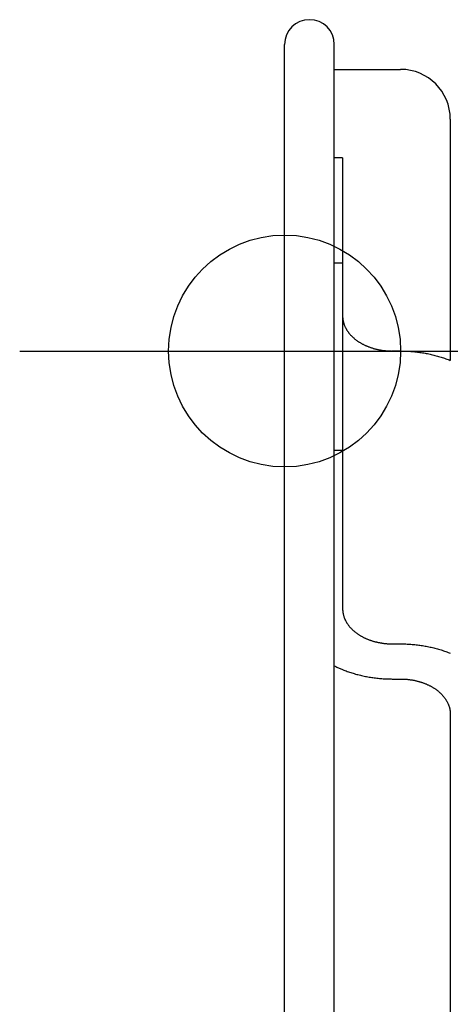
# Model space of a CAD drawing. Extents: x -390 to 942, y -351 to 581.
# Drawn here: x -16 to 10, y 151 to 210 of the extents above; entities that cross this region are included whole.
import ezdxf

# ---------------------------------------------------------------- set-up
doc = ezdxf.new("R2010")
doc.units = 0
doc.header["$LTSCALE"] = 20
doc.header["$PDMODE"] = 3
doc.header["$PDSIZE"] = -2
doc.layers.get('DEFPOINTS').update_dxf_attribs({"linetype": 'CONTINUOUS'})
for name, color, linetype in [('DETAIL', 5, 'CONTINUOUS'), ('FIX', 11, 'CONTINUOUS'), ('NOTE', 4, 'CONTINUOUS'), ('OUTLINE', 3, 'CONTINUOUS')]:
    doc.layers.add(name, color=color, linetype=linetype)

msp = doc.modelspace()

# ---------------------------------------------------------------- linework, layer by layer
at = {"layer": 'DEFPOINTS', "color": 30, "linetype": 'CONTINUOUS'}
for p in [(1.5, 210), (0, 208.5), (0, 208.5), (0, 208.5), (10, 204), (10, 204), (-15.99, 190)]:
    msp.add_point(p, dxfattribs=at)
at = {"layer": 'DETAIL', "color": 5, "linetype": 'CONTINUOUS'}
for p, q in [((0, -208.5), (0, 208.5)), ((3, -208.5), (3, 208.5)), ((3, 207), (7, 207)), ((10, 204), (10, 189.432)), ((3.5, 201.667), (3, 201.667)), ((3.5, 201.667), (3.5, 174.444)), ((3.5, 195.303), (3, 195.303)), ((3.5, 192.121), (3.5, 192.094)), ((3.5, 192.094), (3.501, 192.066)), ((3.501, 192.066), (3.501, 192.066)), ((3.501, 192.066), (3.502, 192.038)), ((3.502, 192.038), (3.504, 192.01)), ((3.504, 192.01), (3.504, 192.01)), ((3.504, 192.01), (3.506, 191.982)), ((3.506, 191.982), (3.509, 191.955)), ((3.509, 191.955), (3.509, 191.955)), ((3.509, 191.955), (3.513, 191.927)), ((3.513, 191.927), (3.516, 191.899)), ((3.516, 191.899), (3.516, 191.899)), ((3.516, 191.899), (3.521, 191.872)), ((3.521, 191.872), (3.526, 191.844)), ((3.526, 191.844), (3.526, 191.844)), ((3.526, 191.844), (3.531, 191.817)), ((3.531, 191.817), (3.537, 191.789)), ((3.537, 191.789), (3.537, 191.789)), ((3.537, 191.789), (3.544, 191.761)), ((3.544, 191.761), (3.55, 191.734)), ((3.55, 191.734), (3.55, 191.734)), ((3.55, 191.734), (3.558, 191.707)), ((3.558, 191.707), (3.566, 191.679)), ((3.566, 191.679), (3.566, 191.679)), ((3.566, 191.679), (3.574, 191.652)), ((3.574, 191.652), (3.583, 191.626)), ((3.583, 191.626), (3.583, 191.626)), ((3.583, 191.626), (3.592, 191.599)), ((3.592, 191.599), (3.602, 191.572)), ((3.602, 191.572), (3.602, 191.572)), ((3.602, 191.572), (3.613, 191.545)), ((3.613, 191.545), (3.624, 191.518)), ((3.624, 191.518), (3.624, 191.518)), ((3.624, 191.518), (3.635, 191.491)), ((3.635, 191.491), (3.647, 191.465)), ((3.647, 191.465), (3.647, 191.465)), ((3.647, 191.465), (3.66, 191.438)), ((3.66, 191.438), (3.673, 191.412)), ((3.673, 191.412), (3.673, 191.412)), ((3.673, 191.412), (3.686, 191.386)), ((3.686, 191.386), (3.7, 191.36)), ((3.7, 191.36), (3.7, 191.36)), ((3.7, 191.36), (3.714, 191.335)), ((3.714, 191.335), (3.728, 191.31)), ((3.728, 191.31), (3.728, 191.31)), ((3.728, 191.31), (3.744, 191.284)), ((3.744, 191.284), (3.76, 191.258)), ((3.76, 191.258), (3.76, 191.258)), ((3.76, 191.258), (3.776, 191.232)), ((3.776, 191.232), (3.793, 191.207)), ((3.793, 191.207), (3.793, 191.207)), ((3.793, 191.207), (3.81, 191.182)), ((3.81, 191.182), (3.828, 191.157)), ((3.828, 191.157), (3.828, 191.157)), ((3.828, 191.157), (3.846, 191.132)), ((3.846, 191.132), (3.864, 191.108)), ((3.864, 191.108), (3.864, 191.108)), ((3.864, 191.108), (3.883, 191.084)), ((3.883, 191.084), (3.902, 191.061)), ((3.902, 191.061), (3.902, 191.061)), ((3.902, 191.061), (3.922, 191.036)), ((3.922, 191.036), (3.943, 191.012)), ((3.943, 191.012), (3.943, 191.012)), ((3.943, 191.012), (3.964, 190.988)), ((3.964, 190.988), (3.985, 190.965)), ((3.985, 190.965), (3.985, 190.965)), ((3.985, 190.965), (4.007, 190.941)), ((4.007, 190.941), (4.029, 190.919)), ((4.029, 190.919), (4.029, 190.919)), ((4.029, 190.919), (4.051, 190.896)), ((4.051, 190.896), (4.074, 190.874)), ((4.074, 190.874), (4.074, 190.874)), ((4.074, 190.874), (4.097, 190.852)), ((4.097, 190.852), (4.12, 190.83)), ((4.12, 190.83), (4.12, 190.83)), ((4.12, 190.83), (4.144, 190.808)), ((4.144, 190.808), (4.169, 190.786)), ((4.169, 190.786), (4.169, 190.786)), ((4.169, 190.786), (4.195, 190.764)), ((4.195, 190.764), (4.22, 190.742)), ((4.22, 190.742), (4.22, 190.742)), ((4.22, 190.742), (4.246, 190.721)), ((4.246, 190.721), (4.272, 190.701)), ((4.272, 190.701), (4.272, 190.701)), ((4.272, 190.701), (4.298, 190.68)), ((4.298, 190.68), (4.325, 190.66)), ((4.325, 190.66), (4.325, 190.66)), ((4.325, 190.66), (4.351, 190.641)), ((4.351, 190.641), (4.379, 190.621)), ((4.379, 190.621), (4.379, 190.621)), ((4.379, 190.621), (4.407, 190.602)), ((4.407, 190.602), (4.436, 190.582)), ((4.436, 190.582), (4.436, 190.582)), ((4.436, 190.582), (4.465, 190.563)), ((4.465, 190.563), (4.494, 190.544)), ((4.494, 190.544), (4.494, 190.544)), ((4.494, 190.544), (4.523, 190.525)), ((4.523, 190.525), (4.553, 190.507)), ((4.553, 190.507), (4.553, 190.507)), ((4.553, 190.507), (4.583, 190.49)), ((4.583, 190.49), (4.613, 190.472)), ((4.613, 190.472), (4.613, 190.472)), ((4.613, 190.472), (4.643, 190.455)), ((4.643, 190.455), (4.674, 190.438)), ((4.674, 190.438), (4.674, 190.438)), ((4.674, 190.438), (4.705, 190.421)), ((4.705, 190.421), (4.738, 190.405)), ((4.738, 190.405), (4.738, 190.405)), ((4.738, 190.405), (4.77, 190.388)), ((4.77, 190.388), (4.802, 190.372)), ((4.802, 190.372), (4.802, 190.372)), ((4.802, 190.372), (4.835, 190.357)), ((4.835, 190.357), (4.867, 190.342)), ((4.867, 190.342), (4.867, 190.342)), ((4.867, 190.342), (4.9, 190.327)), ((4.9, 190.327), (4.933, 190.312)), ((4.933, 190.312), (4.933, 190.312)), ((4.933, 190.312), (4.966, 190.298)), ((4.966, 190.298), (5, 190.284)), ((5, 190.284), (5, 190.284)), ((5, 190.284), (5.034, 190.27)), ((5.034, 190.27), (5.069, 190.257)), ((5.069, 190.257), (5.069, 190.257)), ((5.069, 190.257), (5.104, 190.244)), ((5.104, 190.244), (5.139, 190.231)), ((5.139, 190.231), (5.139, 190.231)), ((5.139, 190.231), (5.174, 190.218)), ((5.174, 190.218), (5.21, 190.206)), ((5.21, 190.206), (5.21, 190.206)), ((5.21, 190.206), (5.245, 190.195)), ((5.245, 190.195), (5.281, 190.183)), ((5.281, 190.183), (5.281, 190.183)), ((5.281, 190.183), (5.316, 190.172)), ((5.316, 190.172), (5.352, 190.161)), ((5.352, 190.161), (5.352, 190.161)), ((5.352, 190.161), (5.389, 190.151)), ((5.389, 190.151), (5.426, 190.141)), ((5.426, 190.141), (5.426, 190.141)), ((5.426, 190.141), (5.463, 190.131)), ((5.463, 190.131), (5.5, 190.121)), ((5.5, 190.121), (5.5, 190.121)), ((5.5, 190.121), (5.537, 190.112)), ((5.537, 190.112), (5.574, 190.104)), ((5.574, 190.104), (5.574, 190.104)), ((5.574, 190.104), (5.611, 190.095)), ((5.611, 190.095), (5.649, 190.087)), ((5.649, 190.087), (5.649, 190.087)), ((5.649, 190.087), (5.686, 190.08)), ((5.686, 190.08), (5.724, 190.072)), ((5.724, 190.072), (5.724, 190.072)), ((5.724, 190.072), (5.762, 190.065)), ((5.762, 190.065), (5.8, 190.059)), ((5.8, 190.059), (5.8, 190.059)), ((5.8, 190.059), (5.838, 190.052)), ((5.838, 190.052), (5.877, 190.046)), ((5.877, 190.046), (5.877, 190.046)), ((5.877, 190.046), (5.915, 190.041)), ((5.915, 190.041), (5.954, 190.035)), ((5.954, 190.035), (5.954, 190.035)), ((5.954, 190.035), (5.992, 190.031)), ((5.992, 190.031), (6.031, 190.026)), ((6.031, 190.026), (6.031, 190.026)), ((6.031, 190.026), (6.07, 190.022)), ((6.07, 190.022), (6.108, 190.018)), ((6.108, 190.018), (6.108, 190.018)), ((6.108, 190.018), (6.147, 190.015)), ((6.147, 190.015), (6.187, 190.012)), ((6.187, 190.012), (6.187, 190.012)), ((6.187, 190.012), (6.226, 190.009)), ((6.226, 190.009), (6.265, 190.007)), ((6.265, 190.007), (6.265, 190.007)), ((6.265, 190.007), (6.304, 190.005)), ((6.304, 190.005), (6.343, 190.003)), ((6.343, 190.003), (6.343, 190.003)), ((6.343, 190.003), (6.382, 190.002)), ((6.382, 190.002), (6.422, 190.001)), ((6.422, 190.001), (6.422, 190.001)), ((6.422, 190.001), (6.461, 190)), ((6.461, 190), (6.5, 190)), ((7, 190), (6.5, 190)), ((7, 190), (7.078, 190)), ((7.078, 190), (7.157, 189.999)), ((7.157, 189.999), (7.157, 189.999)), ((7.157, 189.999), (7.235, 189.997)), ((7.235, 189.997), (7.314, 189.994)), ((7.314, 189.994), (7.314, 189.994)), ((7.314, 189.994), (7.392, 189.991)), ((7.392, 189.991), (7.47, 189.987)), ((7.47, 189.987), (7.47, 189.987)), ((7.47, 189.987), (7.549, 189.982)), ((7.549, 189.982), (7.627, 189.977)), ((7.627, 189.977), (7.627, 189.977)), ((7.627, 189.977), (7.705, 189.971)), ((7.705, 189.971), (7.783, 189.964)), ((7.783, 189.964), (7.783, 189.964)), ((7.783, 189.964), (7.861, 189.956)), ((7.861, 189.956), (7.938, 189.948)), ((7.938, 189.948), (7.938, 189.948)), ((7.938, 189.948), (8.015, 189.939)), ((8.015, 189.939), (8.092, 189.929)), ((8.092, 189.929), (8.092, 189.929)), ((8.092, 189.929), (8.169, 189.919)), ((8.169, 189.919), (8.246, 189.907)), ((8.246, 189.907), (8.246, 189.907)), ((8.246, 189.907), (8.323, 189.896)), ((8.323, 189.896), (8.4, 189.883)), ((8.4, 189.883), (8.4, 189.883)), ((8.4, 189.883), (8.477, 189.87)), ((8.477, 189.87), (8.553, 189.855)), ((8.553, 189.855), (8.553, 189.855)), ((8.553, 189.855), (8.628, 189.841)), ((8.628, 189.841), (8.703, 189.826)), ((8.703, 189.826), (8.703, 189.826)), ((8.703, 189.826), (8.778, 189.81)), ((8.778, 189.81), (8.852, 189.793)), ((8.852, 189.793), (8.852, 189.793)), ((8.852, 189.793), (8.927, 189.775)), ((8.927, 189.775), (9.001, 189.757)), ((9.001, 189.757), (9.001, 189.757)), ((9.001, 189.757), (9.075, 189.738)), ((9.075, 189.738), (9.149, 189.719)), ((9.149, 189.719), (9.149, 189.719)), ((9.149, 189.719), (9.223, 189.698)), ((9.223, 189.698), (9.296, 189.677)), ((9.296, 189.677), (9.296, 189.677)), ((9.296, 189.677), (9.368, 189.656)), ((9.368, 189.656), (9.439, 189.634)), ((9.439, 189.634), (9.439, 189.634)), ((9.439, 189.634), (9.51, 189.611)), ((9.51, 189.611), (9.581, 189.588)), ((9.581, 189.588), (9.581, 189.588)), ((9.581, 189.588), (9.651, 189.563)), ((9.651, 189.563), (9.722, 189.538)), ((9.722, 189.538), (9.722, 189.538)), ((9.722, 189.538), (9.791, 189.513)), ((9.791, 189.513), (9.861, 189.486)), ((9.861, 189.486), (9.861, 189.486)), ((9.861, 189.486), (9.931, 189.459)), ((9.931, 189.459), (10, 189.432)), ((3.5, 183.99), (3, 183.99)), ((3.5, 174.444), (3.5, 174.416)), ((3.5, 174.416), (3.501, 174.388)), ((3.501, 174.388), (3.501, 174.388)), ((3.501, 174.388), (3.502, 174.36)), ((3.502, 174.36), (3.504, 174.332)), ((3.504, 174.332), (3.504, 174.332)), ((3.504, 174.332), (3.506, 174.305)), ((3.506, 174.305), (3.509, 174.277)), ((3.509, 174.277), (3.509, 174.277)), ((3.509, 174.277), (3.513, 174.249)), ((3.513, 174.249), (3.516, 174.222)), ((3.516, 174.222), (3.516, 174.222)), ((3.516, 174.222), (3.521, 174.194)), ((3.521, 174.194), (3.526, 174.167)), ((3.526, 174.167), (3.526, 174.167)), ((3.526, 174.167), (3.531, 174.139)), ((3.531, 174.139), (3.537, 174.111)), ((3.537, 174.111), (3.537, 174.111)), ((3.537, 174.111), (3.544, 174.084)), ((3.544, 174.084), (3.55, 174.056)), ((3.55, 174.056), (3.55, 174.056)), ((3.55, 174.056), (3.558, 174.029)), ((3.558, 174.029), (3.566, 174.002)), ((3.566, 174.002), (3.566, 174.002)), ((3.566, 174.002), (3.574, 173.975)), ((3.574, 173.975), (3.583, 173.948)), ((3.583, 173.948), (3.583, 173.948)), ((3.583, 173.948), (3.592, 173.921)), ((3.592, 173.921), (3.602, 173.895)), ((3.602, 173.895), (3.602, 173.895)), ((3.602, 173.895), (3.613, 173.868)), ((3.613, 173.868), (3.624, 173.84)), ((3.624, 173.84), (3.624, 173.84)), ((3.624, 173.84), (3.635, 173.814)), ((3.635, 173.814), (3.647, 173.787)), ((3.647, 173.787), (3.647, 173.787)), ((3.647, 173.787), (3.66, 173.761)), ((3.66, 173.761), (3.673, 173.734)), ((3.673, 173.734), (3.673, 173.734)), ((3.673, 173.734), (3.686, 173.708)), ((3.686, 173.708), (3.7, 173.683)), ((3.7, 173.683), (3.7, 173.683)), ((3.7, 173.683), (3.714, 173.657)), ((3.714, 173.657), (3.728, 173.632)), ((3.728, 173.632), (3.728, 173.632)), ((3.728, 173.632), (3.744, 173.606)), ((3.744, 173.606), (3.76, 173.58)), ((3.76, 173.58), (3.76, 173.58)), ((3.76, 173.58), (3.776, 173.554)), ((3.776, 173.554), (3.793, 173.529)), ((3.793, 173.529), (3.793, 173.529)), ((3.793, 173.529), (3.81, 173.504)), ((3.81, 173.504), (3.828, 173.479)), ((3.828, 173.479), (3.828, 173.479)), ((3.828, 173.479), (3.846, 173.455)), ((3.846, 173.455), (3.864, 173.431)), ((3.864, 173.431), (3.864, 173.431)), ((3.864, 173.431), (3.883, 173.407)), ((3.883, 173.407), (3.902, 173.383)), ((3.902, 173.383), (3.902, 173.383)), ((3.902, 173.383), (3.922, 173.359)), ((3.922, 173.359), (3.943, 173.334)), ((3.943, 173.334), (3.943, 173.334)), ((3.943, 173.334), (3.964, 173.31)), ((3.964, 173.31), (3.985, 173.287)), ((3.985, 173.287), (3.985, 173.287)), ((3.985, 173.287), (4.007, 173.264)), ((4.007, 173.264), (4.029, 173.241)), ((4.029, 173.241), (4.029, 173.241)), ((4.029, 173.241), (4.051, 173.218)), ((4.051, 173.218), (4.074, 173.196)), ((4.074, 173.196), (4.074, 173.196)), ((4.074, 173.196), (4.097, 173.174)), ((4.097, 173.174), (4.12, 173.152)), ((4.12, 173.152), (4.12, 173.152)), ((4.12, 173.152), (4.144, 173.13)), ((4.144, 173.13), (4.169, 173.108)), ((4.169, 173.108), (4.169, 173.108)), ((4.169, 173.108), (4.195, 173.086)), ((4.195, 173.086), (4.22, 173.065)), ((4.22, 173.065), (4.22, 173.065)), ((4.22, 173.065), (4.246, 173.044)), ((4.246, 173.044), (4.272, 173.023)), ((4.272, 173.023), (4.272, 173.023)), ((4.272, 173.023), (4.298, 173.003)), ((4.298, 173.003), (4.325, 172.983)), ((4.325, 172.983), (4.325, 172.983)), ((4.325, 172.983), (4.351, 172.963)), ((4.351, 172.963), (4.379, 172.944)), ((4.379, 172.944), (4.379, 172.944)), ((4.379, 172.944), (4.407, 172.924)), ((4.407, 172.924), (4.436, 172.904)), ((4.436, 172.904), (4.436, 172.904)), ((4.436, 172.904), (4.465, 172.885)), ((4.465, 172.885), (4.494, 172.866)), ((4.494, 172.866), (4.494, 172.866)), ((4.494, 172.866), (4.523, 172.848)), ((4.523, 172.848), (4.553, 172.83)), ((4.553, 172.83), (4.553, 172.83)), ((4.553, 172.83), (4.583, 172.812)), ((4.583, 172.812), (4.613, 172.795)), ((4.613, 172.795), (4.613, 172.795)), ((4.613, 172.795), (4.643, 172.778)), ((4.643, 172.778), (4.674, 172.761)), ((4.674, 172.761), (4.674, 172.761)), ((4.674, 172.761), (4.705, 172.744)), ((4.705, 172.744), (4.738, 172.727)), ((4.738, 172.727), (4.738, 172.727)), ((4.738, 172.727), (4.77, 172.711)), ((4.77, 172.711), (4.802, 172.695)), ((4.802, 172.695), (4.802, 172.695)), ((4.802, 172.695), (4.835, 172.679)), ((4.835, 172.679), (4.867, 172.664)), ((4.867, 172.664), (4.867, 172.664)), ((4.867, 172.664), (4.9, 172.649)), ((4.9, 172.649), (4.933, 172.635)), ((4.933, 172.635), (4.933, 172.635)), ((4.933, 172.635), (4.966, 172.62)), ((4.966, 172.62), (5, 172.607)), ((5, 172.607), (5, 172.607)), ((5, 172.607), (5.034, 172.593)), ((5.034, 172.593), (5.069, 172.579)), ((5.069, 172.579), (5.069, 172.579)), ((5.069, 172.579), (5.104, 172.566)), ((5.104, 172.566), (5.139, 172.553)), ((5.139, 172.553), (5.139, 172.553)), ((5.139, 172.553), (5.174, 172.541)), ((5.174, 172.541), (5.21, 172.529)), ((5.21, 172.529), (5.21, 172.529)), ((5.21, 172.529), (5.245, 172.517)), ((5.245, 172.517), (5.281, 172.505)), ((5.281, 172.505), (5.281, 172.505)), ((5.281, 172.505), (5.316, 172.495)), ((5.316, 172.495), (5.352, 172.484)), ((5.352, 172.484), (5.352, 172.484)), ((5.352, 172.484), (5.389, 172.473)), ((5.389, 172.473), (5.426, 172.463)), ((5.426, 172.463), (5.426, 172.463)), ((5.426, 172.463), (5.463, 172.453)), ((5.463, 172.453), (5.5, 172.444)), ((5.5, 172.444), (5.5, 172.444)), ((5.5, 172.444), (5.537, 172.435)), ((5.537, 172.435), (5.574, 172.426)), ((5.574, 172.426), (5.574, 172.426)), ((5.574, 172.426), (5.611, 172.418)), ((5.611, 172.418), (5.649, 172.41)), ((5.649, 172.41), (5.649, 172.41)), ((5.649, 172.41), (5.686, 172.402)), ((5.686, 172.402), (5.724, 172.395)), ((5.724, 172.395), (5.724, 172.395)), ((5.724, 172.395), (5.762, 172.388)), ((5.762, 172.388), (5.8, 172.381)), ((5.8, 172.381), (5.8, 172.381)), ((5.8, 172.381), (5.838, 172.375)), ((5.838, 172.375), (5.877, 172.369)), ((5.877, 172.369), (5.877, 172.369)), ((5.877, 172.369), (5.915, 172.363)), ((5.915, 172.363), (5.954, 172.358)), ((5.954, 172.358), (5.954, 172.358)), ((5.954, 172.358), (5.992, 172.353)), ((5.992, 172.353), (6.031, 172.348)), ((6.031, 172.348), (6.031, 172.348)), ((6.031, 172.348), (6.07, 172.344)), ((6.07, 172.344), (6.108, 172.34)), ((6.108, 172.34), (6.108, 172.34)), ((6.108, 172.34), (6.147, 172.337)), ((6.147, 172.337), (6.187, 172.334)), ((6.187, 172.334), (6.187, 172.334)), ((6.187, 172.334), (6.226, 172.331)), ((6.226, 172.331), (6.265, 172.329)), ((6.265, 172.329), (6.265, 172.329)), ((6.265, 172.329), (6.304, 172.327)), ((6.304, 172.327), (6.343, 172.325)), ((6.343, 172.325), (6.343, 172.325)), ((6.343, 172.325), (6.382, 172.324)), ((6.382, 172.324), (6.422, 172.323)), ((6.422, 172.323), (6.422, 172.323)), ((6.422, 172.323), (6.461, 172.323)), ((6.461, 172.323), (6.5, 172.322)), ((6.5, 172.322), (7, 172.322)), ((7, 172.322), (7.078, 172.322)), ((7.078, 172.322), (7.157, 172.321)), ((7.157, 172.321), (7.157, 172.321)), ((7.157, 172.321), (7.235, 172.319)), ((7.235, 172.319), (7.314, 172.317)), ((7.314, 172.317), (7.314, 172.317)), ((7.314, 172.317), (7.392, 172.313)), ((7.392, 172.313), (7.47, 172.309)), ((7.47, 172.309), (7.47, 172.309)), ((7.47, 172.309), (7.549, 172.305)), ((7.549, 172.305), (7.627, 172.299)), ((7.627, 172.299), (7.627, 172.299)), ((7.627, 172.299), (7.705, 172.293)), ((7.705, 172.293), (7.783, 172.286)), ((7.783, 172.286), (7.783, 172.286)), ((7.783, 172.286), (7.861, 172.278)), ((7.861, 172.278), (7.938, 172.27)), ((7.938, 172.27), (7.938, 172.27)), ((7.938, 172.27), (8.015, 172.261)), ((8.015, 172.261), (8.092, 172.251)), ((8.092, 172.251), (8.092, 172.251)), ((8.092, 172.251), (8.169, 172.241)), ((8.169, 172.241), (8.246, 172.23)), ((8.246, 172.23), (8.246, 172.23)), ((8.246, 172.23), (8.323, 172.218)), ((8.323, 172.218), (8.4, 172.205)), ((8.4, 172.205), (8.4, 172.205)), ((8.4, 172.205), (8.477, 172.192)), ((8.477, 172.192), (8.553, 172.178)), ((8.553, 172.178), (8.553, 172.178)), ((8.553, 172.178), (8.628, 172.163)), ((8.628, 172.163), (8.703, 172.148)), ((8.703, 172.148), (8.703, 172.148)), ((8.703, 172.148), (8.778, 172.132)), ((8.778, 172.132), (8.852, 172.115)), ((8.852, 172.115), (8.852, 172.115)), ((8.852, 172.115), (8.927, 172.098)), ((8.927, 172.098), (9.001, 172.079)), ((9.001, 172.079), (9.001, 172.079)), ((9.001, 172.079), (9.075, 172.061)), ((9.075, 172.061), (9.149, 172.041)), ((9.149, 172.041), (9.149, 172.041)), ((9.149, 172.041), (9.223, 172.02)), ((9.223, 172.02), (9.296, 171.999)), ((9.296, 171.999), (9.296, 171.999)), ((9.296, 171.999), (9.368, 171.978)), ((9.368, 171.978), (9.439, 171.956)), ((9.439, 171.956), (9.439, 171.956)), ((9.439, 171.956), (9.51, 171.933)), ((9.51, 171.933), (9.581, 171.91)), ((9.581, 171.91), (9.581, 171.91)), ((9.581, 171.91), (9.651, 171.886)), ((9.651, 171.886), (9.722, 171.861)), ((9.722, 171.861), (9.722, 171.861)), ((9.722, 171.861), (9.791, 171.835)), ((9.791, 171.835), (9.861, 171.809)), ((9.861, 171.809), (9.861, 171.809)), ((9.861, 171.809), (9.931, 171.782)), ((9.931, 171.782), (10, 171.754)), ((2.999, 170.998), (3.048, 170.974)), ((3.048, 170.974), (3.098, 170.949)), ((3.098, 170.949), (3.098, 170.949)), ((3.098, 170.949), (3.147, 170.925)), ((3.147, 170.925), (3.197, 170.902)), ((3.197, 170.902), (3.197, 170.902)), ((3.197, 170.902), (3.247, 170.879)), ((3.247, 170.879), (3.297, 170.856)), ((3.297, 170.856), (3.297, 170.856)), ((3.297, 170.856), (3.348, 170.833)), ((3.348, 170.833), (3.398, 170.812)), ((3.398, 170.812), (3.398, 170.812)), ((3.398, 170.812), (3.446, 170.792)), ((3.446, 170.792), (3.5, 170.769)), ((3.5, 170.769), (3.5, 170.769)), ((3.5, 170.769), (3.566, 170.743)), ((3.566, 170.743), (3.639, 170.715)), ((3.639, 170.715), (3.639, 170.715)), ((3.639, 170.715), (3.709, 170.688)), ((3.709, 170.688), (3.778, 170.663)), ((3.778, 170.663), (3.778, 170.663)), ((3.778, 170.663), (3.849, 170.638)), ((3.849, 170.638), (3.919, 170.613)), ((3.919, 170.613), (3.919, 170.613)), ((3.919, 170.613), (3.99, 170.59)), ((3.99, 170.59), (4.061, 170.567)), ((4.061, 170.567), (4.061, 170.567)), ((4.061, 170.567), (4.132, 170.545)), ((4.132, 170.545), (4.204, 170.524)), ((4.204, 170.524), (4.204, 170.524)), ((4.204, 170.524), (4.277, 170.503)), ((4.277, 170.503), (4.351, 170.482)), ((4.351, 170.482), (4.351, 170.482)), ((4.351, 170.482), (4.425, 170.463)), ((4.425, 170.463), (4.499, 170.444)), ((4.499, 170.444), (4.499, 170.444)), ((4.499, 170.444), (4.573, 170.426)), ((4.573, 170.426), (4.648, 170.408)), ((4.648, 170.408), (4.648, 170.408)), ((4.648, 170.408), (4.722, 170.391)), ((4.722, 170.391), (4.797, 170.375)), ((4.797, 170.375), (4.797, 170.375)), ((4.797, 170.375), (4.872, 170.36)), ((4.872, 170.36), (4.947, 170.346)), ((4.947, 170.346), (4.947, 170.346)), ((4.947, 170.346), (5.023, 170.332)), ((5.023, 170.332), (5.1, 170.318)), ((5.1, 170.318), (5.1, 170.318)), ((5.1, 170.318), (5.177, 170.305)), ((5.177, 170.305), (5.254, 170.294)), ((5.254, 170.294), (5.254, 170.294)), ((5.254, 170.294), (5.331, 170.282)), ((5.331, 170.282), (5.408, 170.272)), ((5.408, 170.272), (5.408, 170.272)), ((5.408, 170.272), (5.485, 170.262)), ((5.485, 170.262), (5.562, 170.253)), ((5.562, 170.253), (5.562, 170.253)), ((5.562, 170.253), (5.639, 170.245)), ((5.639, 170.245), (5.717, 170.237)), ((5.717, 170.237), (5.717, 170.237)), ((5.717, 170.237), (5.795, 170.23)), ((5.795, 170.23), (5.873, 170.224)), ((5.873, 170.224), (5.873, 170.224)), ((5.873, 170.224), (5.951, 170.219)), ((5.951, 170.219), (6.03, 170.214)), ((6.03, 170.214), (6.03, 170.214)), ((6.03, 170.214), (6.108, 170.21)), ((6.108, 170.21), (6.186, 170.207)), ((6.186, 170.207), (6.186, 170.207)), ((6.186, 170.207), (6.265, 170.204)), ((6.265, 170.204), (6.343, 170.202)), ((6.343, 170.202), (6.343, 170.202)), ((6.343, 170.202), (6.422, 170.202)), ((6.422, 170.202), (6.5, 170.201)), ((6.5, 170.201), (7, 170.201)), ((7, 170.201), (7.039, 170.201)), ((7.039, 170.201), (7.078, 170.2)), ((7.078, 170.2), (7.078, 170.2)), ((7.078, 170.2), (7.118, 170.199)), ((7.118, 170.199), (7.157, 170.198)), ((7.157, 170.198), (7.157, 170.198)), ((7.157, 170.198), (7.196, 170.196)), ((7.196, 170.196), (7.235, 170.194)), ((7.235, 170.194), (7.235, 170.194)), ((7.235, 170.194), (7.274, 170.192)), ((7.274, 170.192), (7.313, 170.189)), ((7.313, 170.189), (7.313, 170.189)), ((7.313, 170.189), (7.353, 170.186)), ((7.353, 170.186), (7.392, 170.183)), ((7.392, 170.183), (7.392, 170.183)), ((7.392, 170.183), (7.43, 170.179)), ((7.43, 170.179), (7.469, 170.175)), ((7.469, 170.175), (7.469, 170.175)), ((7.469, 170.175), (7.508, 170.17)), ((7.508, 170.17), (7.546, 170.166)), ((7.546, 170.166), (7.546, 170.166)), ((7.546, 170.166), (7.585, 170.16)), ((7.585, 170.16), (7.623, 170.155)), ((7.623, 170.155), (7.623, 170.155)), ((7.623, 170.155), (7.662, 170.149)), ((7.662, 170.149), (7.7, 170.142)), ((7.7, 170.142), (7.7, 170.142)), ((7.7, 170.142), (7.738, 170.136)), ((7.738, 170.136), (7.776, 170.129)), ((7.776, 170.129), (7.776, 170.129)), ((7.776, 170.129), (7.814, 170.121)), ((7.814, 170.121), (7.851, 170.114)), ((7.851, 170.114), (7.851, 170.114)), ((7.851, 170.114), (7.889, 170.106)), ((7.889, 170.106), (7.926, 170.097)), ((7.926, 170.097), (7.926, 170.097)), ((7.926, 170.097), (7.963, 170.089)), ((7.963, 170.089), (8, 170.08)), ((8, 170.08), (8, 170.08)), ((8, 170.08), (8.037, 170.07)), ((8.037, 170.07), (8.074, 170.06)), ((8.074, 170.06), (8.074, 170.06)), ((8.074, 170.06), (8.111, 170.05)), ((8.111, 170.05), (8.148, 170.04)), ((8.148, 170.04), (8.148, 170.04)), ((8.148, 170.04), (8.184, 170.029)), ((8.184, 170.029), (8.219, 170.018)), ((8.219, 170.018), (8.219, 170.018)), ((8.219, 170.018), (8.255, 170.007)), ((8.255, 170.007), (8.29, 169.995)), ((8.29, 169.995), (8.29, 169.995)), ((8.29, 169.995), (8.326, 169.983)), ((8.326, 169.983), (8.361, 169.97)), ((8.361, 169.97), (8.361, 169.97)), ((8.361, 169.97), (8.396, 169.957)), ((8.396, 169.957), (8.431, 169.944)), ((8.431, 169.944), (8.431, 169.944)), ((8.431, 169.944), (8.466, 169.931)), ((8.466, 169.931), (8.5, 169.917)), ((8.5, 169.917), (8.5, 169.917)), ((8.5, 169.917), (8.534, 169.903)), ((8.534, 169.903), (8.567, 169.889)), ((8.567, 169.889), (8.567, 169.889)), ((8.567, 169.889), (8.6, 169.874)), ((8.6, 169.874), (8.633, 169.859)), ((8.633, 169.859), (8.633, 169.859)), ((8.633, 169.859), (8.665, 169.844)), ((8.665, 169.844), (8.698, 169.829)), ((8.698, 169.829), (8.698, 169.829)), ((8.698, 169.829), (8.73, 169.813)), ((8.73, 169.813), (8.762, 169.796)), ((8.762, 169.796), (8.762, 169.796)), ((8.762, 169.796), (8.795, 169.78)), ((8.795, 169.78), (8.826, 169.763)), ((8.826, 169.763), (8.826, 169.763)), ((8.826, 169.763), (8.857, 169.746)), ((8.857, 169.746), (8.887, 169.729)), ((8.887, 169.729), (8.887, 169.729)), ((8.887, 169.729), (8.917, 169.711)), ((8.917, 169.711), (8.947, 169.694)), ((8.947, 169.694), (8.947, 169.694)), ((8.947, 169.694), (8.977, 169.676)), ((8.977, 169.676), (9.006, 169.657)), ((9.006, 169.657), (9.006, 169.657)), ((9.006, 169.657), (9.035, 169.638)), ((9.035, 169.638), (9.064, 169.619)), ((9.064, 169.619), (9.064, 169.619)), ((9.064, 169.619), (9.093, 169.599)), ((9.093, 169.599), (9.121, 169.58)), ((9.121, 169.58), (9.121, 169.58)), ((9.121, 169.58), (9.149, 169.56)), ((9.149, 169.56), (9.175, 169.541)), ((9.175, 169.541), (9.175, 169.541)), ((9.175, 169.541), (9.202, 169.521)), ((9.202, 169.521), (9.228, 169.5)), ((9.228, 169.5), (9.228, 169.5)), ((9.228, 169.5), (9.254, 169.48)), ((9.254, 169.48), (9.28, 169.459)), ((9.28, 169.459), (9.28, 169.459)), ((9.28, 169.459), (9.305, 169.437)), ((9.305, 169.437), (9.331, 169.415)), ((9.331, 169.415), (9.331, 169.415)), ((9.331, 169.415), (9.356, 169.393)), ((9.356, 169.393), (9.38, 169.371)), ((9.38, 169.371), (9.38, 169.371)), ((9.38, 169.371), (9.403, 169.349)), ((9.403, 169.349), (9.426, 169.327)), ((9.426, 169.327), (9.426, 169.327)), ((9.426, 169.327), (9.449, 169.305)), ((9.449, 169.305), (9.471, 169.282)), ((9.471, 169.282), (9.471, 169.282)), ((9.471, 169.282), (9.493, 169.26)), ((9.493, 169.26), (9.515, 169.236)), ((9.515, 169.236), (9.515, 169.236)), ((9.515, 169.236), (9.536, 169.213)), ((9.536, 169.213), (9.557, 169.189)), ((9.557, 169.189), (9.557, 169.189)), ((9.557, 169.189), (9.578, 169.165)), ((9.578, 169.165), (9.598, 169.14)), ((9.598, 169.14), (9.598, 169.14)), ((9.598, 169.14), (9.617, 169.117)), ((9.617, 169.117), (9.636, 169.093)), ((9.636, 169.093), (9.636, 169.093)), ((9.636, 169.093), (9.654, 169.069)), ((9.654, 169.069), (9.672, 169.044)), ((9.672, 169.044), (9.672, 169.044)), ((9.672, 169.044), (9.69, 169.019)), ((9.69, 169.019), (9.707, 168.994)), ((9.707, 168.994), (9.707, 168.994)), ((9.707, 168.994), (9.724, 168.969)), ((9.724, 168.969), (9.74, 168.943)), ((9.74, 168.943), (9.74, 168.943)), ((9.74, 168.943), (9.756, 168.917)), ((9.756, 168.917), (9.772, 168.891)), ((9.772, 168.891), (9.772, 168.891)), ((9.772, 168.891), (9.786, 168.866)), ((9.786, 168.866), (9.8, 168.841)), ((9.8, 168.841), (9.8, 168.841)), ((9.8, 168.841), (9.814, 168.815)), ((9.814, 168.815), (9.827, 168.789)), ((9.827, 168.789), (9.827, 168.789)), ((9.827, 168.789), (9.84, 168.763)), ((9.84, 168.763), (9.853, 168.736)), ((9.853, 168.736), (9.853, 168.736)), ((9.853, 168.736), (9.865, 168.71)), ((9.865, 168.71), (9.876, 168.683)), ((9.876, 168.683), (9.876, 168.683)), ((9.876, 168.683), (9.887, 168.656)), ((9.887, 168.656), (9.898, 168.629)), ((9.898, 168.629), (9.898, 168.629)), ((9.898, 168.629), (9.908, 168.602)), ((9.908, 168.602), (9.917, 168.575)), ((9.917, 168.575), (9.917, 168.575)), ((9.917, 168.575), (9.926, 168.549)), ((9.926, 168.549), (9.934, 168.522)), ((9.934, 168.522), (9.934, 168.522)), ((9.934, 168.522), (9.942, 168.494)), ((9.942, 168.494), (9.95, 168.467)), ((9.95, 168.467), (9.95, 168.467)), ((9.95, 168.467), (9.956, 168.44)), ((9.956, 168.44), (9.963, 168.412)), ((9.963, 168.412), (9.963, 168.412)), ((9.963, 168.412), (9.969, 168.384)), ((9.969, 168.384), (9.974, 168.357)), ((9.974, 168.357), (9.974, 168.357)), ((9.974, 168.357), (9.979, 168.329)), ((9.979, 168.329), (9.984, 168.302)), ((9.984, 168.302), (9.984, 168.302)), ((9.984, 168.302), (9.987, 168.274)), ((9.987, 168.274), (9.991, 168.246)), ((9.991, 168.246), (9.991, 168.246)), ((9.991, 168.246), (9.994, 168.219)), ((9.994, 168.219), (9.996, 168.191)), ((9.996, 168.191), (9.996, 168.191)), ((9.996, 168.191), (9.998, 168.163)), ((9.998, 168.163), (9.999, 168.135)), ((9.999, 168.135), (9.999, 168.135)), ((9.999, 168.135), (10, 168.108)), ((10, 168.108), (10, 168.08)), ((10, 168.08), (10, 165.744)), ((10, 165.744), (10, -165.746))]:
    msp.add_line(p, q, dxfattribs=at)
for centre, radius, end in [((1.5, 208.5), 1.5, 180), ((7, 204), 3, 90)]:
    msp.add_arc(centre, radius, 0, end, dxfattribs=at)
at = {"layer": 'FIX', "color": 11, "linetype": 'CONTINUOUS'}
msp.add_circle((0, 190), 7, dxfattribs=at)
at = {"layer": 'NOTE', "color": 4, "linetype": 'CONTINUOUS'}
msp.add_line((-15.99, 190), (31.232, 190), dxfattribs=at)
at = {"layer": 'OUTLINE', "color": 3, "linetype": 'CONTINUOUS'}
for p, q in [((0, -208.5), (0, 208.5)), ((3, 207), (3, 208.5)), ((3, 207), (7, 207)), ((10, 204), (10, 199.5))]:
    msp.add_line(p, q, dxfattribs=at)
for centre, radius, end in [((1.5, 208.5), 1.5, 180), ((7, 204), 3, 90)]:
    msp.add_arc(centre, radius, 0, end, dxfattribs=at)

doc.saveas('drawing.dxf')
